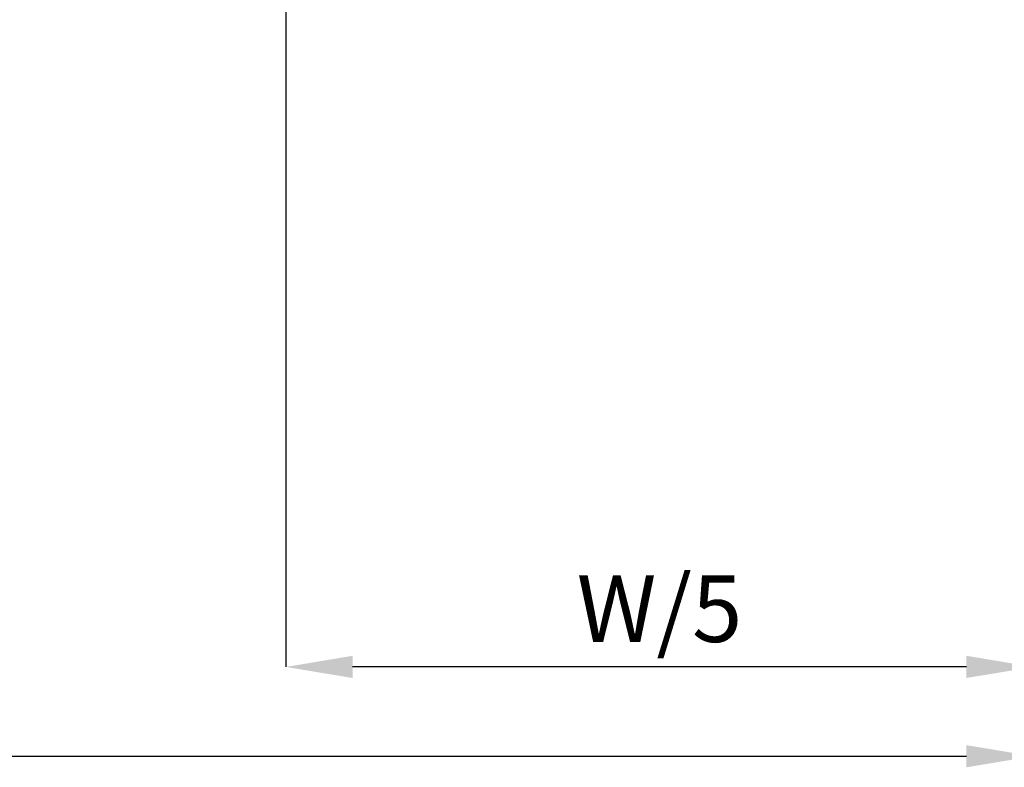
# Model space of a CAD drawing. Units: millimetres. Extents: x 29 to 967, y 30 to 683.
# Drawn here: x 554 to 672, y 388 to 478 of the extents above; entities that cross this region are included whole.
import ezdxf

# ---------------------------------------------------------------- set-up
doc = ezdxf.new("R2010")
doc.units = ezdxf.units.MM
doc.header["$PDSIZE"] = -1
doc.layers.add('Dimensions', color=7, linetype='Continuous')
doc.styles.add('SLDTEXTSTYLE0', font='TXT', dxfattribs={"width": 0.605})
doc.dimstyles.new('SLDDIMSTYLE0', dxfattribs={"dimtxt": 8, "dimasz": 8, "dimexe": 0, "dimexo": 0.0625, "dimgap": 3, "dimtad": 1, "dimrnd": 1e-09, "dimzin": 12, "dimdsep": 46, "dimtxsty": 'SLDTEXTSTYLE0', "dimcen": 0.09, "dimadec": 0, "dimazin": 3, "dimtfac": 1, "dimtofl": 0, "dimtmove": 0, "dimatfit": 3, "dimfxl": 1, "dimfrac": 2, "dimtolj": 1, "dimtzin": 12, "dimarcsym": 0})

# ---------------------------------------------------------------- blocks, each defined once
blk = doc.blocks.new('*D20')
at = {"layer": 'Defpoints', "color": 0, "transparency": 16777216}
for p in [(145.61, 480.07), (675.61, 480.07), (675.61, 389.35)]:
    blk.add_point(p, dxfattribs=at)
at = {"layer": 'Dimensions', "color": 0, "lineweight": -2, "transparency": 16777216}
for p, q in [((145.61, 480), (145.61, 389.35)), ((675.61, 480), (675.61, 389.35)), ((153.61, 389.35), (667.61, 389.35))]:
    blk.add_line(p, q, dxfattribs=at)
at = {"layer": 'Dimensions', "color": 0, "transparency": 16777216}
for points in [[(153.61, 390.68), (153.61, 388.02), (145.61, 389.35)], [(667.61, 390.68), (667.61, 388.02), (675.61, 389.35)]]:
    blk.add_solid(points, dxfattribs=at)
at = {"layer": 'Dimensions', "color": 0, "transparency": 16777216, "insert": (410.61, 396.35), "char_height": 8, "attachment_point": 5}
blk.add_mtext('\\A1;W', dxfattribs=at)
blk = doc.blocks.new('*D21')
at = {"layer": 'Defpoints', "color": 0, "transparency": 16777216}
for p in [(585.78, 480.07), (585.78, 400.09), (675.61, 400.09)]:
    blk.add_point(p, dxfattribs=at)
at = {"layer": 'Dimensions', "color": 0, "lineweight": -2, "transparency": 16777216}
for p, q in [((585.78, 480), (585.78, 400.09)), ((667.61, 400.09), (593.78, 400.09)), ((675.61, 400.16), (675.61, 400.09))]:
    blk.add_line(p, q, dxfattribs=at)
at = {"layer": 'Dimensions', "color": 0, "transparency": 16777216}
for points in [[(593.78, 401.43), (593.78, 398.76), (585.78, 400.09)], [(667.61, 401.43), (667.61, 398.76), (675.61, 400.09)]]:
    blk.add_solid(points, dxfattribs=at)
at = {"layer": 'Dimensions', "color": 0, "transparency": 16777216, "insert": (630.7, 407.09), "char_height": 8, "attachment_point": 5}
blk.add_mtext('\\A1;W/5', dxfattribs=at)

msp = doc.modelspace()

# ---------------------------------------------------------------- dimensions: what is measured, and where the dimension line sits
at = {"layer": 'Dimensions'}
for base, p1, p2, text, picture, middle in [((675.613, 389.349), (145.613, 480.065), (675.613, 480.065), 'W', '*D20', (410.613, 396.349)), ((585.782, 400.094), (675.613, 400.094), (585.782, 480.065), 'W/5', '*D21', (630.698, 407.094))]:
    dim = msp.add_linear_dim(base=base, p1=p1, p2=p2, text=text, dimstyle='SLDDIMSTYLE0', override={"dimtxsty": 'Standard'}, dxfattribs=at)
    dim.commit()
    dim.dimension.update_dxf_attribs({"geometry": picture, "text_midpoint": middle})

doc.saveas('drawing.dxf')
